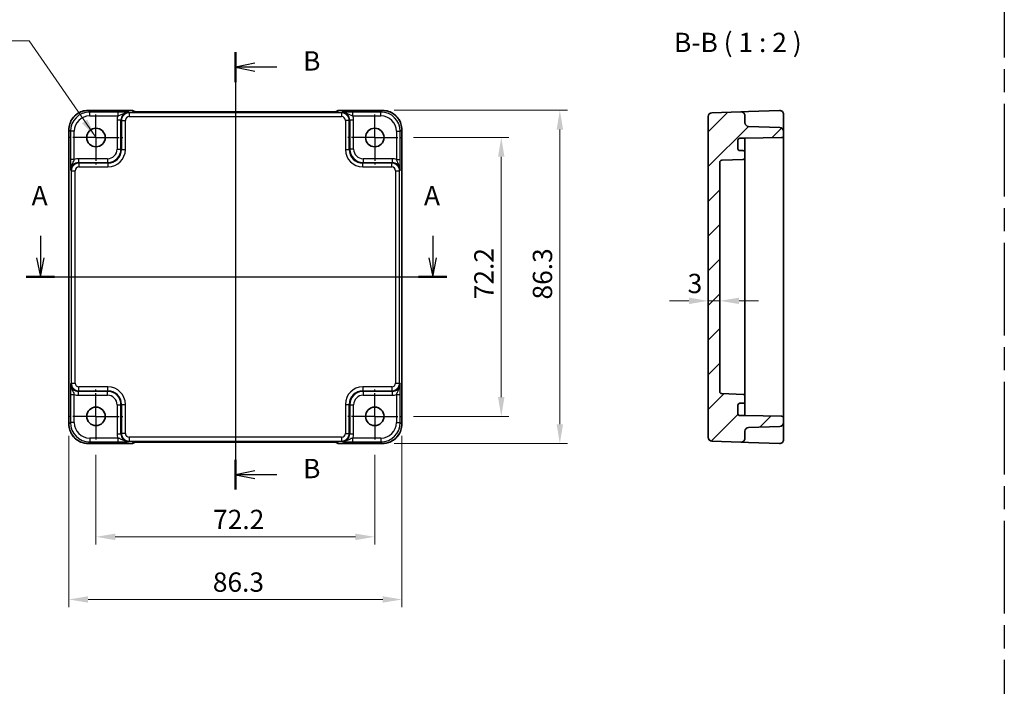
# Model space of a CAD drawing. Units: millimetres. Extents: x 29 to 3774, y 16 to 859.
# Drawn here: x 3127 to 3382, y 297 to 470 of the extents above; entities that cross this region are included whole.
import ezdxf

# ---------------------------------------------------------------- set-up
doc = ezdxf.new("R2010")
doc.units = ezdxf.units.MM
doc.header["$LTSCALE"] = 2
doc.linetypes.add('AM_ISO08W050', pattern=[18, 12, -1.5, 3, -1.5])
doc.linetypes.add('AM_ISO08W050x2', pattern=[9, 6, -0.75, 1.5, -0.75])
doc.layers.get('Defpoints').update_dxf_attribs({"lineweight": 25})
for name, color, linetype, lineweight in [('AM_7', 4, 'AM_ISO08W050', 25), ('Dimension (ISO)', 7, 'Continuous', 18), ('Dimension (ISO) @ 1', 7, 'Continuous', 18), ('Hatch (ISO)', 1, 'Continuous', 18), ('Section Line (ISO)', 7, 'Continuous', 25), ('Symbol (ISO)', 7, 'Continuous', 18), ('Visible (ISO)', 7, 'Continuous', 35), ('Visible Narrow (ISO)', 7, 'Continuous', 25)]:
    doc.layers.add(name, color=color, linetype=linetype, lineweight=lineweight)
doc.styles.add('Note Text (TK)', font='txt')
doc.dimstyles.new('Default - Method 1b (TK)', dxfattribs={"dimscale": 2, "dimtxt": 2.5, "dimasz": 2.5, "dimexe": 1, "dimexo": 1.5, "dimgap": 1, "dimtad": 1, "dimtoh": 1, "dimrnd": 1e-08, "dimdsep": 46, "dimtxsty": 'Note Text (TK)', "dimcen": 0.09, "dimdle": 5, "dimclrd": 100, "dimclre": 100, "dimclrt": 7, "dimadec": 1, "dimazin": 1, "dimtfac": 1, "dimtmove": 0, "dimatfit": 3, "dimfxl": 1, "dimtolj": 1, "dimlwd": -1, "dimlwe": -1, "dimarcsym": 0})
doc.dimstyles.new('Default - Method 1b (TK)$7', dxfattribs={"dimscale": 2, "dimtxt": 2.5, "dimasz": 2.5, "dimexe": 1, "dimexo": 1.5, "dimgap": 1, "dimtad": 1, "dimtoh": 1, "dimrnd": 1e-08, "dimdsep": 46, "dimtxsty": 'Note Text (TK)', "dimcen": 0.09, "dimdle": 5, "dimclrd": 100, "dimclre": 100, "dimclrt": 7, "dimadec": 1, "dimazin": 1, "dimtfac": 1, "dimtmove": 0, "dimatfit": 3, "dimfxl": 1, "dimtolj": 1, "dimlwd": -1, "dimlwe": -1, "dimarcsym": 0})

# ---------------------------------------------------------------- blocks, each defined once
blk = doc.blocks.new('22dTransSection0')
at = {"layer": 'Section Line (ISO)', "linetype": 'Continuous'}
for p, q in [((85.14, 206.82), (85.14, 203.99)), ((135.94, 206.82), (135.94, 203.99)), ((84.64, 203.99), (85.14, 201.49)), ((85.14, 203.99), (85.14, 201.49)), ((85.14, 201.49), (85.64, 203.99)), ((135.44, 203.99), (135.94, 201.49)), ((135.94, 203.99), (135.94, 201.49)), ((135.94, 201.49), (136.44, 203.99)), ((83.32, 201.49), (137.77, 201.49))]:
    blk.add_line(p, q, dxfattribs=at)
at = {"layer": 'Section Line (ISO)', "linetype": 'Continuous', "lineweight": 50}
for p, q in [((83.32, 201.49), (86.96, 201.49)), ((134.12, 201.49), (137.77, 201.49))]:
    blk.add_line(p, q, dxfattribs=at)
at = {"layer": 'Section Line (ISO)', "char_height": 2.5, "attachment_point": 7, "style": 'Note Text (TK)'}
for insert in [(84.01, 209.99), (134.81, 209.99)]:
    blk.add_mtext('A', dxfattribs=dict(at, insert=insert))
blk = doc.blocks.new('22dTransSection1')
at = {"layer": 'Section Line (ISO)', "linetype": 'Continuous'}
for p, q in [((110.39, 230.58), (110.39, 173.96)), ((112.89, 229.15), (110.39, 228.65)), ((112.89, 228.65), (110.39, 228.65)), ((110.39, 228.65), (112.89, 228.15)), ((115.75, 228.65), (112.89, 228.65)), ((112.89, 176.39), (110.39, 175.89)), ((112.89, 175.89), (110.39, 175.89)), ((110.39, 175.89), (112.89, 175.39)), ((115.75, 175.89), (112.89, 175.89))]:
    blk.add_line(p, q, dxfattribs=at)
at = {"layer": 'Section Line (ISO)', "linetype": 'Continuous', "lineweight": 50}
for p, q in [((110.39, 230.58), (110.39, 226.72)), ((110.39, 177.82), (110.39, 173.96))]:
    blk.add_line(p, q, dxfattribs=at)
at = {"layer": 'Section Line (ISO)', "char_height": 2.5, "attachment_point": 7, "style": 'Note Text (TK)'}
for insert in [(119.16, 227.43), (119.16, 174.66)]:
    blk.add_mtext('B', dxfattribs=dict(at, insert=insert))
blk = doc.blocks.new('*D47')
at = {"layer": 'Defpoints', "color": 0}
for p in [(3305.73, 396.8), (3305.73, 395.6), (3308.73, 395.6)]:
    blk.add_point(p, dxfattribs=at)
at = {"layer": 'Dimension (ISO)', "color": 100}
for p, q in [((3300.73, 396.8), (3295.73, 396.8)), ((3308.73, 396.8), (3305.73, 396.8)), ((3313.73, 396.8), (3318.73, 396.8))]:
    blk.add_line(p, q, dxfattribs=at)
for points in [[(3300.73, 397.63), (3300.73, 395.96), (3305.73, 396.8)], [(3313.73, 397.63), (3313.73, 395.96), (3308.73, 396.8)]]:
    blk.add_solid(points, dxfattribs=at)
at = {"layer": 'Dimension (ISO)', "color": 7, "insert": (3300.39, 401.3), "char_height": 5, "attachment_point": 4, "style": 'Note Text (TK)'}
blk.add_mtext('\\A1;3', dxfattribs=at)
blk = doc.blocks.new('*D59')
at = {"layer": 'Defpoints', "color": 0}
for p in [(3226.39, 439.09), (3226.39, 366.89), (3252.13, 366.89)]:
    blk.add_point(p, dxfattribs=at)
at = {"layer": 'Dimension (ISO)', "color": 100}
for p, q in [((3229.39, 439.09), (3254.13, 439.09)), ((3252.13, 434.09), (3252.13, 371.89)), ((3229.39, 366.89), (3254.13, 366.89))]:
    blk.add_line(p, q, dxfattribs=at)
for points in [[(3251.29, 434.09), (3252.96, 434.09), (3252.13, 439.09)], [(3251.29, 371.89), (3252.96, 371.89), (3252.13, 366.89)]]:
    blk.add_solid(points, dxfattribs=at)
at = {"layer": 'Dimension (ISO)', "color": 7, "insert": (3247.63, 397.22), "char_height": 5, "attachment_point": 4, "rotation": 90, "style": 'Note Text (TK)'}
blk.add_mtext('\\A1;72.2', dxfattribs=at)
blk = doc.blocks.new('*D35')
at = {"layer": 'Defpoints', "color": 0}
for p in [(3221.39, 446.14), (3221.39, 359.84), (3267.3, 359.84)]:
    blk.add_point(p, dxfattribs=at)
at = {"layer": 'Dimension (ISO)', "color": 100}
for p, q in [((3224.39, 446.14), (3269.3, 446.14)), ((3267.3, 441.14), (3267.3, 364.84)), ((3224.39, 359.84), (3269.3, 359.84))]:
    blk.add_line(p, q, dxfattribs=at)
for points in [[(3266.47, 441.14), (3268.14, 441.14), (3267.3, 446.14)], [(3266.47, 364.84), (3268.14, 364.84), (3267.3, 359.84)]]:
    blk.add_solid(points, dxfattribs=at)
at = {"layer": 'Dimension (ISO)', "color": 7, "insert": (3262.8, 397.15), "char_height": 5, "attachment_point": 4, "rotation": 90, "style": 'Note Text (TK)'}
blk.add_mtext('\\A1;86.3', dxfattribs=at)
blk = doc.blocks.new('*D58')
at = {"layer": 'Defpoints', "color": 0}
for p in [(3147.17, 359.89), (3219.37, 359.89), (3147.17, 335.7)]:
    blk.add_point(p, dxfattribs=at)
at = {"layer": 'Dimension (ISO)', "color": 100}
for p, q in [((3147.17, 356.89), (3147.17, 333.7)), ((3219.37, 356.89), (3219.37, 333.7)), ((3214.37, 335.7), (3152.17, 335.7))]:
    blk.add_line(p, q, dxfattribs=at)
for points in [[(3152.17, 336.53), (3152.17, 334.86), (3147.17, 335.7)], [(3214.37, 336.53), (3214.37, 334.86), (3219.37, 335.7)]]:
    blk.add_solid(points, dxfattribs=at)
at = {"layer": 'Dimension (ISO)', "color": 7, "insert": (3177.51, 340.2), "char_height": 5, "attachment_point": 4, "style": 'Note Text (TK)'}
blk.add_mtext('\\A1;72.2', dxfattribs=at)
blk = doc.blocks.new('*D36')
at = {"layer": 'Defpoints', "color": 0}
for p in [(3140.12, 364.87), (3226.42, 364.87), (3226.42, 319.48)]:
    blk.add_point(p, dxfattribs=at)
at = {"layer": 'Dimension (ISO)', "color": 100}
for p, q in [((3140.12, 361.87), (3140.12, 317.48)), ((3226.42, 361.87), (3226.42, 317.48)), ((3145.12, 319.48), (3221.42, 319.48))]:
    blk.add_line(p, q, dxfattribs=at)
for points in [[(3145.12, 320.31), (3145.12, 318.65), (3140.12, 319.48)], [(3221.42, 320.31), (3221.42, 318.65), (3226.42, 319.48)]]:
    blk.add_solid(points, dxfattribs=at)
at = {"layer": 'Dimension (ISO)', "color": 7, "insert": (3177.44, 323.98), "char_height": 5, "attachment_point": 4, "style": 'Note Text (TK)'}
blk.add_mtext('\\A1;86.3', dxfattribs=at)

msp = doc.modelspace()

# ---------------------------------------------------------------- hatches: boundary and pattern name
at = {"layer": 'Hatch (ISO)'}
h = msp.add_hatch(dxfattribs=at)
h.set_pattern_fill('ANSI31', color=256, scale=50.8, style=0)
h.set_pattern_definition([(45, (2981.9444, 0), (-4.49013, 4.49013), [])])
edge = h.paths.add_edge_path()
edge.add_line((3315.2279, 367.0883), (3313.9279, 367.0883))
edge.add_ellipse((3313.9279, 367.5883), major_axis=(0, -0.5), ratio=1, start_angle=270, end_angle=360, ccw=False)
edge.add_line((3313.4279, 367.5883), (3313.4279, 369.7883))
edge.add_ellipse((3313.9279, 369.7883), major_axis=(-0.5, 0), ratio=1, start_angle=270, end_angle=360, ccw=False)
edge.add_line((3313.9279, 370.2883), (3314.7279, 370.2883))
edge.add_ellipse((3314.7279, 370.7883), major_axis=(0, -0.5), ratio=1, start_angle=0, end_angle=90)
edge.add_line((3315.2279, 370.7883), (3315.2279, 372.0784))
edge.add_ellipse((3314.7279, 372.0784), major_axis=(0.5, 0), ratio=1, start_angle=0, end_angle=88)
edge.add_line((3314.7454, 372.5781), (3309.2105, 372.7714))
edge.add_ellipse((3309.2279, 373.2711), major_axis=(-0.0174, -0.4997), ratio=1, start_angle=272, end_angle=360, ccw=False)
edge.add_line((3308.7279, 373.2711), (3308.7279, 432.7054))
edge.add_ellipse((3309.2279, 432.7054), major_axis=(-0.5, 0), ratio=1, start_angle=272, end_angle=360, ccw=False)
edge.add_line((3309.2105, 433.2051), (3314.7454, 433.3984))
edge.add_ellipse((3314.7279, 433.8981), major_axis=(0.0174, -0.4997), ratio=1, start_angle=0, end_angle=88)
edge.add_line((3315.2279, 433.8981), (3315.2279, 435.1883))
edge.add_ellipse((3314.7279, 435.1883), major_axis=(0.5, 0), ratio=1, start_angle=0, end_angle=90)
edge.add_line((3314.7279, 435.6883), (3313.9279, 435.6883))
edge.add_ellipse((3313.9279, 436.1883), major_axis=(0, -0.5), ratio=1, start_angle=270, end_angle=360, ccw=False)
edge.add_line((3313.4279, 436.1883), (3313.4279, 438.3883))
edge.add_ellipse((3313.9279, 438.3883), major_axis=(-0.5, 0), ratio=1, start_angle=270, end_angle=360, ccw=False)
edge.add_line((3313.9279, 438.8883), (3315.2279, 438.8883))
edge.add_line((3315.2279, 438.8883), (3324.7366, 439.0543))
edge.add_ellipse((3324.7279, 439.5542), major_axis=(0.0087, -0.4999), ratio=1, start_angle=0, end_angle=89)
edge.add_line((3325.2279, 439.5542), (3325.2279, 440.6726))
edge.add_ellipse((3324.2279, 440.6726), major_axis=(1, 0), ratio=1, start_angle=0, end_angle=88)
edge.add_line((3324.2628, 441.672), (3316.193, 441.9538))
edge.add_ellipse((3316.2279, 442.9532), major_axis=(-0.0349, -0.9994), ratio=1, start_angle=272, end_angle=360, ccw=False)
edge.add_line((3315.2279, 442.9532), (3315.2279, 444.7535))
edge.add_ellipse((3314.2279, 444.7535), major_axis=(1, 0), ratio=1, start_angle=0, end_angle=92)
edge.add_line((3314.193, 445.7529), (3306.693, 445.491))
edge.add_ellipse((3306.7279, 444.4916), major_axis=(-0.0349, 0.9994), ratio=1, start_angle=0, end_angle=88)
edge.add_line((3305.7279, 444.4916), (3305.7279, 361.4849))
edge.add_ellipse((3306.7279, 361.4849), major_axis=(-1, 0), ratio=1, start_angle=0, end_angle=88)
edge.add_line((3306.693, 360.4855), (3314.193, 360.2236))
edge.add_ellipse((3314.2279, 361.223), major_axis=(-0.0349, -0.9994), ratio=1, start_angle=0, end_angle=92)
edge.add_line((3315.2279, 361.223), (3315.2279, 363.0234))
edge.add_ellipse((3316.2279, 363.0234), major_axis=(-1, 0), ratio=1, start_angle=272, end_angle=360, ccw=False)
edge.add_line((3316.193, 364.0228), (3324.2628, 364.3046))
edge.add_ellipse((3324.2279, 365.304), major_axis=(0.0349, -0.9994), ratio=1, start_angle=0, end_angle=88)
edge.add_line((3325.2279, 365.304), (3325.2279, 366.4224))
edge.add_ellipse((3324.7279, 366.4224), major_axis=(0.5, 0), ratio=1, start_angle=0, end_angle=89)
edge.add_line((3324.7366, 366.9223), (3315.2279, 367.0883))

# ---------------------------------------------------------------- linework, layer by layer
at = {"layer": 'AM_7'}
for p, q in [((3382.3962, 555.829), (3382.3962, 26.9111)), ((3183.2741, 448.7535), (3183.2741, 357.223)), ((3137.1597, 402.9883), (3229.3886, 402.9883))]:
    msp.add_line(p, q, dxfattribs=at)
at = {"layer": 'AM_7', "linetype": 'AM_ISO08W050x2', "ltscale": 0.5}
for p, q in [((3147.1741, 439.0883), (3147.1741, 446.0883)), ((3219.3741, 439.0883), (3219.3741, 446.0883)), ((3147.1741, 439.0883), (3140.1741, 439.0883)), ((3147.1741, 439.0883), (3154.1741, 439.0883)), ((3147.1741, 439.0883), (3147.1741, 432.0883)), ((3219.3741, 439.0883), (3212.3741, 439.0883)), ((3219.3741, 439.0883), (3226.3741, 439.0883)), ((3219.3741, 439.0883), (3219.3741, 432.0883)), ((3147.1741, 366.8883), (3147.1741, 373.8883)), ((3219.3741, 366.8883), (3219.3741, 373.8883)), ((3147.1741, 366.8883), (3140.1741, 366.8883)), ((3147.1741, 366.8883), (3154.1741, 366.8883)), ((3147.1741, 366.8883), (3147.1741, 359.8883)), ((3219.3741, 366.8883), (3212.3741, 366.8883)), ((3219.3741, 366.8883), (3226.3741, 366.8883)), ((3219.3741, 366.8883), (3219.3741, 359.8883))]:
    msp.add_line(p, q, dxfattribs=at)
at = {"layer": 'Visible (ISO)'}
for p, q in [((3145.1572, 446.1027), (3156.4454, 446.1027)), ((3157.1746, 445.7878), (3157.1525, 445.8099)), ((3206.9252, 445.7535), (3159.6231, 445.7535)), ((3209.3957, 445.8099), (3209.3737, 445.7879)), ((3210.1028, 446.1027), (3221.391, 446.1027)), ((3305.7279, 444.4916), (3305.7279, 361.4849)), ((3314.193, 445.7529), (3306.693, 445.491)), ((3316.193, 445.8228), (3314.193, 445.7529)), ((3315.2279, 442.9532), (3315.2279, 444.7535)), ((3324.193, 446.1021), (3316.193, 445.8228)), ((3325.2279, 441.2596), (3325.2279, 445.1027)), ((3140.1597, 364.8714), (3140.1597, 441.1052)), ((3226.3886, 441.1052), (3226.3886, 364.8714)), ((3324.2628, 441.672), (3316.193, 441.9538)), ((3325.2279, 440.6726), (3325.2279, 441.2596)), ((3313.9279, 438.8883), (3315.2279, 438.8883)), ((3315.2279, 438.8883), (3324.7366, 439.0543)), ((3315.2279, 438.0703), (3315.2279, 438.8883)), ((3325.2279, 439.5542), (3325.2279, 440.6726)), ((3325.2279, 366.4224), (3325.2279, 439.5542)), ((3313.4279, 436.1883), (3313.4279, 438.3883)), ((3315.2279, 435.1883), (3315.2279, 438.0703)), ((3314.7279, 435.6883), (3313.9279, 435.6883)), ((3315.2279, 433.8981), (3315.2279, 435.1883)), ((3315.2279, 372.0784), (3315.2279, 433.8981)), ((3308.7279, 373.2711), (3308.7279, 432.7054)), ((3309.2105, 433.2051), (3314.7454, 433.3984)), ((3314.7454, 372.5781), (3309.2105, 372.7714)), ((3313.4279, 367.5883), (3313.4279, 369.7883)), ((3313.9279, 370.2883), (3314.7279, 370.2883)), ((3315.2279, 370.7883), (3315.2279, 372.0784)), ((3315.2279, 367.9063), (3315.2279, 370.7883)), ((3315.2279, 367.0883), (3315.2279, 367.9063)), ((3315.2279, 367.0883), (3313.9279, 367.0883)), ((3324.7366, 366.9223), (3315.2279, 367.0883)), ((3325.2279, 365.304), (3325.2279, 366.4224)), ((3325.2279, 364.717), (3325.2279, 365.304)), ((3325.2279, 360.8738), (3325.2279, 364.717)), ((3315.2279, 361.223), (3315.2279, 363.0234)), ((3316.193, 364.0228), (3324.2628, 364.3046)), ((3156.4454, 359.8738), (3145.1572, 359.8738)), ((3157.1525, 360.1667), (3157.1745, 360.1887)), ((3159.6231, 360.223), (3206.9252, 360.223)), ((3209.3737, 360.1887), (3209.3957, 360.1667)), ((3221.391, 359.8738), (3210.1028, 359.8738)), ((3306.693, 360.4855), (3314.193, 360.2236)), ((3314.193, 360.2236), (3316.193, 360.1538)), ((3316.193, 360.1538), (3324.193, 359.8744))]:
    msp.add_line(p, q, dxfattribs=at)
for centre in [(3147.1741, 439.0883), (3219.3741, 439.0883), (3147.1741, 366.8883), (3219.3741, 366.8883)]:
    msp.add_circle(centre, 2.4, dxfattribs=at)
for centre, radius, start, end in [((3156.4454, 445.1027), 1, 45, 90), ((3210.1028, 445.1027), 1, 90, 135), ((3306.7279, 444.4916), 1, 92, 180), ((3314.2279, 444.7535), 1, 0, 92), ((3324.2279, 445.1027), 1, 0, 92), ((3316.2279, 442.9532), 1, 180, 268), ((3324.2279, 440.6726), 1, 0, 88), ((3313.9279, 438.3883), 0.5, 90, 180), ((3324.7279, 439.5542), 0.5, 271, 0), ((3313.9279, 436.1883), 0.5, 180, 270), ((3314.7279, 435.1883), 0.5, 0, 90), ((3314.7279, 433.8981), 0.5, 272, 0), ((3309.2279, 432.7054), 0.5, 92, 180), ((3309.2279, 373.2711), 0.5, 180, 268), ((3314.7279, 372.0784), 0.5, 0, 88), ((3313.9279, 369.7883), 0.5, 90, 180), ((3314.7279, 370.7883), 0.5, 270, 0), ((3313.9279, 367.5883), 0.5, 180, 270), ((3324.2279, 365.304), 1, 272, 0), ((3324.7279, 366.4224), 0.5, 0, 89), ((3316.2279, 363.0234), 1, 92, 180), ((3156.4454, 360.8738), 1, 270, 315), ((3210.1028, 360.8738), 1, 225, 270), ((3306.7279, 361.4849), 1, 180, 268), ((3314.2279, 361.223), 1, 268, 0), ((3324.2279, 360.8738), 1, 268, 0)]:
    msp.add_arc(centre, radius, start, end, dxfattribs=at)
for points, knots in [([(3145.1572, 446.1027), (3144.6338, 446.1027), (3144.1104, 446.0199), (3143.1149, 445.6966), (3142.6428, 445.4561), (3141.796, 444.841), (3141.4214, 444.4664), (3140.8063, 443.6196), (3140.5658, 443.1475), (3140.2425, 442.152), (3140.1597, 441.6286), (3140.1597, 441.1052)], [-0.78478918, -0.78478918, -0.78478918, -0.78478918, -0.47087351, -0.47087351, -0.15695784, -0.15695784, 0.15695784, 0.15695784, 0.47087351, 0.47087351, 0.78478918, 0.78478918, 0.78478918, 0.78478918]), ([(3156.9016, 445.8038), (3156.9016, 445.8038), (3156.907, 445.8032), (3156.9324, 445.8009), (3156.9616, 445.7987), (3157.0586, 445.7929), (3157.1397, 445.789), (3157.3723, 445.7803), (3157.5393, 445.7755), (3157.95, 445.7665), (3158.2018, 445.7625), (3158.7424, 445.7566), (3159.0311, 445.7547), (3159.4233, 445.7537), (3159.5233, 445.7535), (3159.6231, 445.7535)], [0.23051737, 0.23051737, 0.23051737, 0.23051737, 0.29425246, 0.29425246, 0.41677098, 0.41677098, 0.61298432, 0.61298432, 0.88502233, 0.88502233, 1.19918159, 1.19918159, 1.51334086, 1.51334086, 1.62014166, 1.62014166, 1.62014166, 1.62014166]), ([(3206.9252, 445.7535), (3207.2188, 445.7535), (3207.5135, 445.7547), (3208.0758, 445.7592), (3208.3433, 445.7625), (3208.8235, 445.771), (3209.0363, 445.7761), (3209.3702, 445.7871), (3209.498, 445.793), (3209.6002, 445.7998), (3209.6195, 445.8013), (3209.6406, 445.8031), (3209.646, 445.8037), (3209.6466, 445.8038), (3209.6466, 445.8038), (3209.6466, 445.8038)], [4.66304364, 4.66304364, 4.66304364, 4.66304364, 4.97720291, 4.97720291, 5.29136218, 5.29136218, 5.60552144, 5.60552144, 5.89758115, 5.89758115, 5.98763546, 5.98763546, 6.04935493, 6.04935493, 6.05266794, 6.05266794, 6.05266794, 6.05266794]), ([(3226.3886, 441.1052), (3226.3886, 441.6286), (3226.3058, 442.152), (3225.9824, 443.1475), (3225.742, 443.6196), (3225.1268, 444.4664), (3224.7522, 444.841), (3223.9054, 445.4561), (3223.4334, 445.6966), (3222.4378, 446.0199), (3221.9145, 446.1027), (3221.391, 446.1027)], [-0.78478918, -0.78478918, -0.78478918, -0.78478918, -0.47087351, -0.47087351, -0.15695784, -0.15695784, 0.15695784, 0.15695784, 0.47087351, 0.47087351, 0.78478918, 0.78478918, 0.78478918, 0.78478918]), ([(3140.1597, 364.8714), (3140.1597, 364.3479), (3140.2425, 363.8246), (3140.5658, 362.829), (3140.8063, 362.357), (3141.4214, 361.5102), (3141.796, 361.1356), (3142.6428, 360.5204), (3143.1149, 360.28), (3144.1104, 359.9566), (3144.6338, 359.8738), (3145.1572, 359.8738)], [-0.78478918, -0.78478918, -0.78478918, -0.78478918, -0.47087351, -0.47087351, -0.15695784, -0.15695784, 0.15695784, 0.15695784, 0.47087351, 0.47087351, 0.78478918, 0.78478918, 0.78478918, 0.78478918]), ([(3221.391, 359.8738), (3221.9145, 359.8738), (3222.4378, 359.9566), (3223.4334, 360.28), (3223.9054, 360.5204), (3224.7522, 361.1356), (3225.1268, 361.5102), (3225.742, 362.357), (3225.9824, 362.829), (3226.3058, 363.8246), (3226.3886, 364.3479), (3226.3886, 364.8714)], [-0.78478918, -0.78478918, -0.78478918, -0.78478918, -0.47087351, -0.47087351, -0.15695784, -0.15695784, 0.15695784, 0.15695784, 0.47087351, 0.47087351, 0.78478918, 0.78478918, 0.78478918, 0.78478918]), ([(3159.6231, 360.223), (3159.3295, 360.223), (3159.0347, 360.2219), (3158.4724, 360.2174), (3158.205, 360.2141), (3157.7247, 360.2056), (3157.5119, 360.2005), (3157.178, 360.1895), (3157.0502, 360.1835), (3156.948, 360.1768), (3156.9287, 360.1753), (3156.9077, 360.1734), (3156.9022, 360.1728), (3156.9017, 360.1727), (3156.9016, 360.1727), (3156.9016, 360.1727)], [4.66304364, 4.66304364, 4.66304364, 4.66304364, 4.97720291, 4.97720291, 5.29136218, 5.29136218, 5.60552144, 5.60552144, 5.89758115, 5.89758115, 5.98763546, 5.98763546, 6.04935493, 6.04935493, 6.05266794, 6.05266794, 6.05266794, 6.05266794]), ([(3209.6466, 360.1727), (3209.6467, 360.1727), (3209.6413, 360.1733), (3209.6158, 360.1756), (3209.5867, 360.1778), (3209.4897, 360.1837), (3209.4085, 360.1875), (3209.1759, 360.1963), (3209.0089, 360.2011), (3208.5982, 360.21), (3208.3464, 360.214), (3207.8058, 360.2199), (3207.5171, 360.2218), (3207.1249, 360.2229), (3207.025, 360.223), (3206.9252, 360.223)], [0.23051737, 0.23051737, 0.23051737, 0.23051737, 0.29425246, 0.29425246, 0.41677098, 0.41677098, 0.61298432, 0.61298432, 0.88502233, 0.88502233, 1.19918159, 1.19918159, 1.51334086, 1.51334086, 1.62014166, 1.62014166, 1.62014166, 1.62014166])]:
    msp.add_open_spline(points, degree=3, knots=knots, dxfattribs=at)
at = {"layer": 'Visible Narrow (ISO)'}
for p, q in [((3145.1572, 446.1027), (3145.1572, 446.1021)), ((3145.1572, 446.1021), (3156.4454, 446.1021)), ((3145.5693, 445.6901), (3145.1572, 446.1021)), ((3145.5693, 444.6907), (3145.5693, 445.6901)), ((3152.8545, 445.6901), (3145.5693, 445.6901)), ((3145.5693, 444.6907), (3152.8545, 444.6907)), ((3152.8545, 445.6901), (3152.8545, 444.6907)), ((3155.7882, 445.491), (3155.6566, 445.6227)), ((3155.7882, 445.491), (3155.7882, 444.4916)), ((3210.76, 445.491), (3155.7882, 445.491)), ((3155.7882, 444.4916), (3210.76, 444.4916)), ((3156.4454, 446.1027), (3156.4454, 446.1021)), ((3156.4454, 446.1021), (3156.7248, 445.8228)), ((3159.6231, 445.7529), (3159.6231, 445.7535)), ((3159.6231, 445.7529), (3206.9252, 445.7529)), ((3206.9252, 445.7529), (3206.9252, 445.7535)), ((3209.8234, 445.8228), (3210.1028, 446.1021)), ((3210.1028, 446.1021), (3210.1028, 446.1027)), ((3210.1028, 446.1021), (3221.391, 446.1021)), ((3210.8916, 445.6227), (3210.76, 445.491)), ((3210.76, 445.491), (3210.76, 444.4916)), ((3220.979, 445.6901), (3213.6938, 445.6901)), ((3213.6938, 444.6907), (3213.6938, 445.6901)), ((3213.6938, 444.6907), (3220.979, 444.6907)), ((3221.391, 446.1021), (3220.979, 445.6901)), ((3220.979, 444.6907), (3220.979, 445.6901)), ((3221.391, 446.1027), (3221.391, 446.1021)), ((3140.1597, 441.1052), (3140.1603, 441.1052)), ((3140.1603, 364.8714), (3140.1603, 441.1052)), ((3140.1603, 441.1052), (3140.5723, 440.6931)), ((3153.6578, 443.6239), (3152.6584, 443.6239)), ((3152.6584, 443.6239), (3152.6584, 436.1024)), ((3153.6578, 443.6239), (3153.7895, 443.4922)), ((3153.6578, 436.1024), (3153.6578, 443.6239)), ((3153.7895, 443.4922), (3154.7889, 443.4922)), ((3153.7895, 443.4922), (3153.7895, 435.9708)), ((3154.7889, 435.9708), (3154.7889, 443.4922)), ((3212.7588, 443.4922), (3211.7594, 443.4922)), ((3211.7594, 443.4922), (3211.7594, 435.9708)), ((3212.7588, 443.4922), (3212.8904, 443.6239)), ((3212.7588, 435.9708), (3212.7588, 443.4922)), ((3213.8898, 443.6239), (3212.8904, 443.6239)), ((3212.8904, 443.6239), (3212.8904, 436.1024)), ((3213.8898, 436.1024), (3213.8898, 443.6239)), ((3225.9759, 440.6931), (3226.388, 441.1052)), ((3226.388, 441.1052), (3226.3886, 441.1052)), ((3226.388, 441.1052), (3226.388, 364.8714)), ((3141.5717, 440.6931), (3140.5723, 440.6931)), ((3140.5723, 440.6931), (3140.5723, 433.4079)), ((3141.5717, 433.4079), (3141.5717, 440.6931)), ((3224.9765, 440.6931), (3225.9759, 440.6931)), ((3224.9765, 440.6931), (3224.9765, 433.4079)), ((3225.9759, 433.4079), (3225.9759, 440.6931)), ((3152.6584, 436.1024), (3153.6578, 436.1024)), ((3153.7895, 435.9708), (3153.6578, 436.1024)), ((3212.8904, 436.1024), (3212.7588, 435.9708)), ((3213.8898, 436.1024), (3212.8904, 436.1024)), ((3142.6385, 433.604), (3142.6385, 432.6046)), ((3150.16, 433.604), (3142.6385, 433.604)), ((3150.16, 433.604), (3150.16, 432.6046)), ((3153.7895, 435.9708), (3154.7889, 435.9708)), ((3211.7594, 435.9708), (3212.7588, 435.9708)), ((3216.3883, 433.604), (3216.3883, 432.6046)), ((3223.9097, 433.604), (3216.3883, 433.604)), ((3223.9097, 433.604), (3223.9097, 432.6046)), ((3141.5717, 433.4079), (3140.5723, 433.4079)), ((3142.7702, 432.4729), (3142.6385, 432.6046)), ((3142.6385, 432.6046), (3150.16, 432.6046)), ((3142.7702, 432.4729), (3142.7702, 431.4735)), ((3150.2916, 432.4729), (3142.7702, 432.4729)), ((3142.7702, 431.4735), (3150.2916, 431.4735)), ((3150.16, 432.6046), (3150.2916, 432.4729)), ((3150.2916, 432.4729), (3150.2916, 431.4735)), ((3216.2566, 432.4729), (3216.3883, 432.6046)), ((3216.2566, 431.4735), (3216.2566, 432.4729)), ((3223.7781, 432.4729), (3216.2566, 432.4729)), ((3216.2566, 431.4735), (3223.7781, 431.4735)), ((3216.3883, 432.6046), (3223.9097, 432.6046)), ((3223.9097, 432.6046), (3223.7781, 432.4729)), ((3223.7781, 431.4735), (3223.7781, 432.4729)), ((3224.9765, 433.4079), (3225.9759, 433.4079)), ((3140.6397, 430.6058), (3140.7714, 430.4741)), ((3140.7714, 430.4741), (3141.7708, 430.4741)), ((3140.7714, 430.4741), (3140.7714, 375.5024)), ((3141.7708, 375.5024), (3141.7708, 430.4741)), ((3224.7775, 430.4741), (3225.7769, 430.4741)), ((3224.7775, 430.4741), (3224.7775, 375.5024)), ((3225.7769, 430.4741), (3225.9085, 430.6058)), ((3225.7769, 375.5024), (3225.7769, 430.4741)), ((3140.7714, 375.5024), (3140.6397, 375.3708)), ((3140.7714, 375.5024), (3141.7708, 375.5024)), ((3224.7775, 375.5024), (3225.7769, 375.5024)), ((3225.9085, 375.3708), (3225.7769, 375.5024)), ((3140.5723, 372.5686), (3141.5717, 372.5686)), ((3140.5723, 372.5686), (3140.5723, 365.2834)), ((3141.5717, 365.2834), (3141.5717, 372.5686)), ((3142.6385, 373.372), (3142.7702, 373.5036)), ((3142.6385, 372.3726), (3142.6385, 373.372)), ((3150.16, 373.372), (3142.6385, 373.372)), ((3142.6385, 372.3726), (3150.16, 372.3726)), ((3142.7702, 373.5036), (3142.7702, 374.503)), ((3150.2916, 374.503), (3142.7702, 374.503)), ((3142.7702, 373.5036), (3150.2916, 373.5036)), ((3150.2916, 373.5036), (3150.16, 373.372)), ((3150.16, 372.3726), (3150.16, 373.372)), ((3150.2916, 373.5036), (3150.2916, 374.503)), ((3216.2566, 374.503), (3216.2566, 373.5036)), ((3223.7781, 374.503), (3216.2566, 374.503)), ((3216.3883, 373.372), (3216.2566, 373.5036)), ((3216.2566, 373.5036), (3223.7781, 373.5036)), ((3223.9097, 373.372), (3216.3883, 373.372)), ((3216.3883, 373.372), (3216.3883, 372.3726)), ((3216.3883, 372.3726), (3223.9097, 372.3726)), ((3223.7781, 374.503), (3223.7781, 373.5036)), ((3223.7781, 373.5036), (3223.9097, 373.372)), ((3223.9097, 373.372), (3223.9097, 372.3726)), ((3224.9765, 372.5686), (3225.9759, 372.5686)), ((3224.9765, 372.5686), (3224.9765, 365.2834)), ((3225.9759, 365.2834), (3225.9759, 372.5686)), ((3152.6584, 369.8741), (3153.6578, 369.8741)), ((3152.6584, 369.8741), (3152.6584, 362.3527)), ((3153.6578, 369.8741), (3153.7895, 370.0058)), ((3153.6578, 362.3527), (3153.6578, 369.8741)), ((3153.7895, 370.0058), (3154.7889, 370.0058)), ((3153.7895, 370.0058), (3153.7895, 362.4843)), ((3154.7889, 362.4843), (3154.7889, 370.0058)), ((3211.7594, 370.0058), (3212.7588, 370.0058)), ((3211.7594, 370.0058), (3211.7594, 362.4843)), ((3212.7588, 370.0058), (3212.8904, 369.8741)), ((3212.7588, 362.4843), (3212.7588, 370.0058)), ((3212.8904, 369.8741), (3212.8904, 362.3527)), ((3212.8904, 369.8741), (3213.8898, 369.8741)), ((3213.8898, 362.3527), (3213.8898, 369.8741)), ((3140.1597, 364.8714), (3140.1603, 364.8714)), ((3140.5723, 365.2834), (3140.1603, 364.8714)), ((3141.5717, 365.2834), (3140.5723, 365.2834)), ((3224.9765, 365.2834), (3225.9759, 365.2834)), ((3226.388, 364.8714), (3225.9759, 365.2834)), ((3226.388, 364.8714), (3226.3886, 364.8714)), ((3152.6584, 362.3527), (3153.6578, 362.3527)), ((3153.7895, 362.4843), (3153.6578, 362.3527)), ((3154.7889, 362.4843), (3153.7895, 362.4843)), ((3211.7594, 362.4843), (3212.7588, 362.4843)), ((3212.8904, 362.3527), (3212.7588, 362.4843)), ((3212.8904, 362.3527), (3213.8898, 362.3527)), ((3145.1572, 359.8744), (3145.5693, 360.2865)), ((3145.1572, 359.8744), (3145.1572, 359.8738)), ((3156.4454, 359.8744), (3145.1572, 359.8744)), ((3145.5693, 361.2859), (3145.5693, 360.2865)), ((3152.8545, 361.2859), (3145.5693, 361.2859)), ((3145.5693, 360.2865), (3152.8545, 360.2865)), ((3152.8545, 361.2859), (3152.8545, 360.2865)), ((3155.6566, 360.3539), (3155.7882, 360.4855)), ((3155.7882, 361.4849), (3155.7882, 360.4855)), ((3210.76, 361.4849), (3155.7882, 361.4849)), ((3155.7882, 360.4855), (3210.76, 360.4855)), ((3156.7248, 360.1538), (3156.4454, 359.8744)), ((3156.4454, 359.8744), (3156.4454, 359.8738)), ((3206.9252, 360.2236), (3159.6231, 360.2236)), ((3159.6231, 360.2236), (3159.6231, 360.223)), ((3206.9252, 360.2236), (3206.9252, 360.223)), ((3210.1028, 359.8744), (3209.8234, 360.1538)), ((3221.391, 359.8744), (3210.1028, 359.8744)), ((3210.1028, 359.8738), (3210.1028, 359.8744)), ((3210.76, 361.4849), (3210.76, 360.4855)), ((3210.76, 360.4855), (3210.8916, 360.3539)), ((3213.6938, 360.2865), (3213.6938, 361.2859)), ((3220.979, 361.2859), (3213.6938, 361.2859)), ((3213.6938, 360.2865), (3220.979, 360.2865)), ((3220.979, 361.2859), (3220.979, 360.2865)), ((3220.979, 360.2865), (3221.391, 359.8744)), ((3221.391, 359.8744), (3221.391, 359.8738))]:
    msp.add_line(p, q, dxfattribs=at)
for centre, major_axis, ratio, start_param, end_param in [((3145.1621, 441.1003), (-3.5381, 3.5381), 0.99926901, 5.49839613, 7.06797448), ((3145.5742, 440.6882), (-3.5381, 3.5381), 0.99926901, 5.49839613, 7.06797448), ((3145.5742, 440.6882), (-2.8319, 2.8319), 0.99878277, 5.49839613, 7.06797448), ((3155.6603, 443.6202), (-2.1239, 2.1239), 0.99878277, 0.42138141, 0.78478918), ((3155.6603, 443.6202), (-1.4177, 1.4177), 0.99756923, 5.49839613, 7.06797448), ((3155.7895, 443.491), (-1.4142, 1.4142), 0.99999926, 5.49839613, 7.06797448), ((3155.7895, 443.491), (-0.708, 0.708), 0.99878277, 5.49839613, 7.06797448), ((3156.4454, 445.1027), (0.7071, 0.7071), 0.99878277, 0, 0.78600715), ((3156.7248, 444.8234), (-0.7071, -0.7071), 0.99878277, 3.71685106, 3.9275998), ((3159.5532, 445.8228), (-2.8293, 0.0017), 0.02467766, 0.02470274, 1.59549907), ((3206.995, 445.8228), (2.8293, 0.0017), 0.02467766, 4.68768624, 6.25848256), ((3210.1028, 445.1027), (-0.7071, 0.7071), 0.99878277, 5.49717816, 6.28318531), ((3209.8234, 444.8234), (-0.7071, 0.7071), 0.99878277, 5.49717816, 5.70796084), ((3210.7588, 443.491), (1.4142, 1.4142), 0.99999926, 5.49839613, 7.06797448), ((3210.7588, 443.491), (0.708, 0.708), 0.99878277, 5.49839613, 7.06797448), ((3210.888, 443.6202), (1.4177, 1.4177), 0.99756923, 5.49839613, 7.06797448), ((3210.888, 443.6202), (2.1239, 2.1239), 0.99878277, 5.49839613, 5.8618039), ((3220.9741, 440.6882), (3.5381, 3.5381), 0.99926901, 5.49839613, 7.06797448), ((3220.9741, 440.6882), (2.8319, 2.8319), 0.99878277, 5.49839613, 7.06797448), ((3221.3862, 441.1003), (3.5381, 3.5381), 0.99926901, 5.49839613, 7.06797448), ((3150.1569, 436.1055), (2.4762, -2.4762), 0.99947754, 5.49839613, 7.06797448), ((3150.1569, 436.1055), (1.7699, -1.7699), 0.99878277, 5.49839613, 7.06797448), ((3216.3913, 436.1055), (-2.4762, -2.4762), 0.99947754, 5.49839613, 7.06797448), ((3216.3913, 436.1055), (-1.7699, -1.7699), 0.99878277, 5.49839613, 7.06797448), ((3142.6422, 430.6021), (-2.1239, 2.1239), 0.99878277, 5.49839613, 5.8618039), ((3150.2861, 435.9763), (2.4796, -2.4796), 0.99808896, 5.49839613, 7.06797448), ((3150.2861, 435.9763), (3.1859, -3.1859), 0.99878277, 5.49839613, 7.06797448), ((3216.2621, 435.9763), (-3.1859, -3.1859), 0.99878277, 5.49839613, 7.06797448), ((3216.2621, 435.9763), (-2.4796, -2.4796), 0.99808896, 5.49839613, 7.06797448), ((3223.9061, 430.6021), (2.1239, 2.1239), 0.99878277, 0.42138141, 0.78478918), ((3142.6422, 430.6021), (-1.4177, 1.4177), 0.99756923, 5.49839613, 7.06797448), ((3142.7714, 430.4729), (-1.4142, 1.4142), 0.99999926, 5.49839613, 7.06797448), ((3142.7714, 430.4729), (-0.708, 0.708), 0.99878277, 5.49839613, 7.06797448), ((3223.7769, 430.4729), (1.4142, 1.4142), 0.99999926, 5.49839613, 7.06797448), ((3223.7769, 430.4729), (0.708, 0.708), 0.99878277, 5.49839613, 7.06797448), ((3223.9061, 430.6021), (1.4177, 1.4177), 0.99756923, 5.49839613, 7.06797448), ((3142.6422, 375.3744), (-1.4177, -1.4177), 0.99756923, 5.49839613, 7.06797448), ((3142.7714, 375.5036), (-1.4142, -1.4142), 0.99999926, 5.49839613, 7.06797448), ((3142.7714, 375.5036), (-0.708, -0.708), 0.99878277, 5.49839613, 7.06797448), ((3223.7769, 375.5036), (0.708, -0.708), 0.99878277, 5.49839613, 7.06797448), ((3223.7769, 375.5036), (1.4142, -1.4142), 0.99999926, 5.49839613, 7.06797448), ((3223.9061, 375.3744), (1.4177, -1.4177), 0.99756923, 5.49839613, 7.06797448), ((3142.6422, 375.3744), (-2.1239, -2.1239), 0.99878277, 0.42138141, 0.78478918), ((3150.1569, 369.8711), (2.4762, 2.4762), 0.99947754, 5.49839613, 7.06797448), ((3150.1569, 369.8711), (1.7699, 1.7699), 0.99878277, 5.49839613, 7.06797448), ((3150.2861, 370.0003), (3.1859, 3.1859), 0.99878277, 5.49839613, 7.06797448), ((3150.2861, 370.0003), (2.4796, 2.4796), 0.99808896, 5.49839613, 7.06797448), ((3216.2621, 370.0003), (-3.1859, 3.1859), 0.99878277, 5.49839613, 7.06797448), ((3216.2621, 370.0003), (-2.4796, 2.4796), 0.99808896, 5.49839613, 7.06797448), ((3216.3913, 369.8711), (-2.4762, 2.4762), 0.99947754, 5.49839613, 7.06797448), ((3216.3913, 369.8711), (-1.7699, 1.7699), 0.99878277, 5.49839613, 7.06797448), ((3223.9061, 375.3744), (2.1239, -2.1239), 0.99878277, 5.49839613, 5.8618039), ((3145.1621, 364.8762), (-3.5381, -3.5381), 0.99926901, 5.49839613, 7.06797448), ((3145.5742, 365.2883), (-3.5381, -3.5381), 0.99926901, 5.49839613, 7.06797448), ((3145.5742, 365.2883), (-2.8319, -2.8319), 0.99878277, 5.49839613, 7.06797448), ((3220.9741, 365.2883), (3.5381, -3.5381), 0.99926901, 5.49839613, 7.06797448), ((3220.9741, 365.2883), (2.8319, -2.8319), 0.99878277, 5.49839613, 7.06797448), ((3221.3862, 364.8762), (3.5381, -3.5381), 0.99926901, 5.49839613, 7.06797448), ((3155.6603, 362.3563), (-2.1239, -2.1239), 0.99878277, 5.49839613, 5.8618039), ((3155.6603, 362.3563), (-1.4177, -1.4177), 0.99756923, 5.49839613, 7.06797448), ((3155.7895, 362.4855), (-1.4142, -1.4142), 0.99999926, 5.49839613, 7.06797448), ((3155.7895, 362.4855), (-0.708, -0.708), 0.99878277, 5.49839613, 7.06797448), ((3210.7588, 362.4855), (0.708, -0.708), 0.99878277, 5.49839613, 7.06797448), ((3210.7588, 362.4855), (1.4142, -1.4142), 0.99999926, 5.49839613, 7.06797448), ((3210.888, 362.3563), (1.4177, -1.4177), 0.99756923, 5.49839613, 7.06797448), ((3210.888, 362.3563), (2.1239, -2.1239), 0.99878277, 0.42138141, 0.78478918), ((3156.4454, 360.8738), (0.7071, -0.7071), 0.99878277, 5.49717816, 6.28318531), ((3159.5532, 360.1538), (-2.8293, -0.0017), 0.02467766, 4.68768624, 6.25848256), ((3156.7248, 361.1532), (-0.7071, 0.7071), 0.99878277, 2.3555855, 2.56636819), ((3206.995, 360.1538), (2.8293, -0.0017), 0.02467766, 0.02470274, 1.59549907), ((3210.1028, 360.8738), (-0.7071, -0.7071), 0.99878277, 0, 0.78600715), ((3209.8234, 361.1532), (0.7071, 0.7071), 0.99878277, 3.71685106, 3.9275998)]:
    msp.add_ellipse(centre, major_axis=major_axis, ratio=ratio, start_param=start_param, end_param=end_param, dxfattribs=at)
for points, knots in [([(3155.6566, 445.6227), (3155.4147, 445.6346), (3155.1639, 445.6466), (3154.6073, 445.6664), (3154.3055, 445.6747), (3153.7544, 445.6843), (3153.5296, 445.687), (3153.1502, 445.6896), (3153.0018, 445.6901), (3152.8545, 445.6901)], [-0.000638848, -0.000638848, -0.000638848, -0.000638848, 0.124881107, 0.124881107, 0.238025854, 0.238025854, 0.308741321, 0.308741321, 0.352938488, 0.352938488, 0.352938488, 0.352938488]), ([(3152.8545, 444.6907), (3152.9375, 444.7152), (3153.0228, 444.7425), (3153.2491, 444.8223), (3153.3908, 444.8797), (3153.7797, 445.0561), (3154.0369, 445.1964), (3154.7122, 445.4879), (3155.1738, 445.6286), (3155.6566, 445.6227)], [-0.352938488, -0.352938488, -0.352938488, -0.352938488, -0.308741321, -0.308741321, -0.238025854, -0.238025854, -0.124881107, -0.124881107, 0.000638848, 0.000638848, 0.000638848, 0.000638848]), ([(3213.6938, 445.6901), (3213.5464, 445.6901), (3213.3981, 445.6896), (3213.0187, 445.687), (3212.7939, 445.6843), (3212.2428, 445.6747), (3211.9409, 445.6664), (3211.3843, 445.6466), (3211.1335, 445.6346), (3210.8916, 445.6227)], [0, 0, 0, 0, 0.044197167, 0.044197167, 0.114912634, 0.114912634, 0.228057382, 0.228057382, 0.353577336, 0.353577336, 0.353577336, 0.353577336]), ([(3210.8916, 445.6227), (3211.3745, 445.6286), (3211.8361, 445.4879), (3212.5113, 445.1964), (3212.7686, 445.0561), (3213.1574, 444.8797), (3213.2991, 444.8223), (3213.5254, 444.7425), (3213.6108, 444.7152), (3213.6938, 444.6907)], [-0.353577336, -0.353577336, -0.353577336, -0.353577336, -0.228057382, -0.228057382, -0.114912634, -0.114912634, -0.044197167, -0.044197167, 0, 0, 0, 0]), ([(3140.5723, 433.4079), (3140.5723, 433.2606), (3140.5728, 433.1122), (3140.5754, 432.7328), (3140.5781, 432.508), (3140.5877, 431.9569), (3140.596, 431.6551), (3140.6158, 431.0985), (3140.6278, 430.8477), (3140.6397, 430.6058)], [0, 0, 0, 0, 0.044197167, 0.044197167, 0.114912634, 0.114912634, 0.228057382, 0.228057382, 0.353577336, 0.353577336, 0.353577336, 0.353577336]), ([(3140.6397, 430.6058), (3140.6338, 431.0886), (3140.7745, 431.5502), (3141.066, 432.2255), (3141.2063, 432.4827), (3141.3827, 432.8716), (3141.4401, 433.0133), (3141.5199, 433.2396), (3141.5472, 433.3249), (3141.5717, 433.4079)], [-0.353577336, -0.353577336, -0.353577336, -0.353577336, -0.228057382, -0.228057382, -0.114912634, -0.114912634, -0.044197167, -0.044197167, 0, 0, 0, 0]), ([(3224.9765, 433.4079), (3225.0113, 433.2901), (3225.0519, 433.1675), (3225.1425, 432.929), (3225.1909, 432.8144), (3225.2808, 432.6186), (3225.318, 432.541), (3225.382, 432.4098), (3225.4074, 432.3582), (3225.4856, 432.1987), (3225.5402, 432.0865), (3225.6813, 431.7696), (3225.7678, 431.548), (3225.8808, 431.0816), (3225.9114, 430.8438), (3225.9085, 430.6058)], [-0.352938488, -0.352938488, -0.352938488, -0.352938488, -0.290178512, -0.290178512, -0.233606139, -0.233606139, -0.198248406, -0.198248406, -0.176149823, -0.176149823, -0.131952656, -0.131952656, -0.06123719, -0.06123719, 0.000638843, 0.000638843, 0.000638843, 0.000638843]), ([(3225.9085, 430.6058), (3225.9144, 430.725), (3225.9203, 430.8462), (3225.9325, 431.1194), (3225.9388, 431.2736), (3225.9482, 431.5458), (3225.9516, 431.6555), (3225.9564, 431.83), (3225.9579, 431.8898), (3225.9617, 432.0493), (3225.9639, 432.1513), (3225.9688, 432.4248), (3225.9712, 432.6007), (3225.9749, 432.9874), (3225.9759, 433.1987), (3225.9759, 433.4079)], [-0.000638843, -0.000638843, -0.000638843, -0.000638843, 0.06123719, 0.06123719, 0.131952656, 0.131952656, 0.176149823, 0.176149823, 0.198248406, 0.198248406, 0.233606139, 0.233606139, 0.290178512, 0.290178512, 0.352938488, 0.352938488, 0.352938488, 0.352938488]), ([(3140.6397, 375.3708), (3140.6278, 375.1289), (3140.6158, 374.8781), (3140.596, 374.3215), (3140.5877, 374.0196), (3140.5781, 373.4685), (3140.5754, 373.2437), (3140.5728, 372.8643), (3140.5723, 372.716), (3140.5723, 372.5686)], [-0.000638848, -0.000638848, -0.000638848, -0.000638848, 0.124881106, 0.124881106, 0.238025854, 0.238025854, 0.308741321, 0.308741321, 0.352938488, 0.352938488, 0.352938488, 0.352938488]), ([(3141.5717, 372.5686), (3141.5472, 372.6516), (3141.5199, 372.737), (3141.4401, 372.9633), (3141.3827, 373.105), (3141.2063, 373.4938), (3141.066, 373.7511), (3140.7745, 374.4263), (3140.6338, 374.8879), (3140.6397, 375.3708)], [-0.352938488, -0.352938488, -0.352938488, -0.352938488, -0.308741321, -0.308741321, -0.238025854, -0.238025854, -0.124881106, -0.124881106, 0.000638848, 0.000638848, 0.000638848, 0.000638848]), ([(3225.9085, 375.3708), (3225.9145, 374.8879), (3225.7738, 374.4263), (3225.4823, 373.7511), (3225.3419, 373.4938), (3225.1656, 373.105), (3225.1082, 372.9633), (3225.0283, 372.737), (3225.001, 372.6516), (3224.9765, 372.5686)], [-0.353577332, -0.353577332, -0.353577332, -0.353577332, -0.228057379, -0.228057379, -0.114912633, -0.114912633, -0.044197166, -0.044197166, 0, 0, 0, 0]), ([(3225.9759, 372.5686), (3225.9759, 372.716), (3225.9754, 372.8643), (3225.9729, 373.2437), (3225.9701, 373.4685), (3225.9606, 374.0196), (3225.9523, 374.3215), (3225.9324, 374.8781), (3225.9204, 375.1289), (3225.9085, 375.3708)], [0, 0, 0, 0, 0.044197166, 0.044197166, 0.114912633, 0.114912633, 0.228057379, 0.228057379, 0.353577332, 0.353577332, 0.353577332, 0.353577332]), ([(3155.6566, 360.3539), (3155.1738, 360.3479), (3154.7122, 360.4886), (3154.0369, 360.7801), (3153.7797, 360.9205), (3153.3908, 361.0968), (3153.2491, 361.1542), (3153.0228, 361.2341), (3152.9375, 361.2614), (3152.8545, 361.2859)], [-0.353577332, -0.353577332, -0.353577332, -0.353577332, -0.228057379, -0.228057379, -0.114912633, -0.114912633, -0.044197166, -0.044197166, 0, 0, 0, 0]), ([(3152.8545, 360.2865), (3153.0018, 360.2865), (3153.1502, 360.287), (3153.5296, 360.2895), (3153.7544, 360.2922), (3154.3055, 360.3018), (3154.6073, 360.3101), (3155.1639, 360.33), (3155.4147, 360.342), (3155.6566, 360.3539)], [0, 0, 0, 0, 0.044197166, 0.044197166, 0.114912633, 0.114912633, 0.228057379, 0.228057379, 0.353577332, 0.353577332, 0.353577332, 0.353577332]), ([(3213.6938, 361.2859), (3213.6108, 361.2614), (3213.5254, 361.2341), (3213.2991, 361.1542), (3213.1574, 361.0968), (3212.7686, 360.9205), (3212.5113, 360.7801), (3211.8361, 360.4886), (3211.3745, 360.3479), (3210.8916, 360.3539)], [-0.352938488, -0.352938488, -0.352938488, -0.352938488, -0.308741322, -0.308741322, -0.238025856, -0.238025856, -0.12488111, -0.12488111, 0.000638843, 0.000638843, 0.000638843, 0.000638843]), ([(3210.8916, 360.3539), (3211.1335, 360.342), (3211.3843, 360.33), (3211.9409, 360.3101), (3212.2428, 360.3018), (3212.7939, 360.2922), (3213.0187, 360.2895), (3213.3981, 360.287), (3213.5464, 360.2865), (3213.6938, 360.2865)], [-0.000638843, -0.000638843, -0.000638843, -0.000638843, 0.12488111, 0.12488111, 0.238025856, 0.238025856, 0.308741322, 0.308741322, 0.352938488, 0.352938488, 0.352938488, 0.352938488])]:
    msp.add_open_spline(points, degree=3, knots=knots, dxfattribs=at)

# ---------------------------------------------------------------- block references
at = {"layer": 'Section Line (ISO)', "xscale": 2, "yscale": 2, "zscale": 2}
for name in ['22dTransSection1', '22dTransSection0']:
    msp.add_blockref(name, (2962.5, 0), dxfattribs=at)

# ---------------------------------------------------------------- texts
at = {"layer": 'Symbol (ISO)', "color": 7, "insert": (3296.872, 459.6444), "char_height": 5, "attachment_point": 7, "style": 'Note Text (TK)'}
msp.add_mtext('B-B ( 1 : 2 )', dxfattribs=at)

# ---------------------------------------------------------------- dimensions: what is measured, and where the dimension line sits
at = {"layer": 'Dimension (ISO) @ 1', "color": 100}
for base, p1, p2, angle, picture, middle in [((3267.3046, 359.8383), (3221.391, 446.1383), (3221.391, 359.8383), 270, '*D35', (3267.3046, 402.9883)), ((3252.1253, 366.8883), (3226.3886, 439.0883), (3226.3886, 366.8883), 90, '*D59', (3252.1253, 402.9883)), ((3147.1741, 335.6953), (3219.3741, 359.8883), (3147.1741, 359.8883), 180, '*D58', (3183.2741, 335.6953))]:
    dim = msp.add_linear_dim(base=base, p1=p1, p2=p2, angle=angle, dimstyle='Default - Method 1b (TK)', override={"dimscale": 1, "dimtxt": 5, "dimasz": 5, "dimexe": 2, "dimexo": 3, "dimgap": 2, "dimtoh": 0, "dimdec": 2, "dimcen": 0.18, "dimtol": 0, "dimlim": 0, "dimtp": 0, "dimtm": 0, "dimtdec": 2, "dimtix": 0, "dimtofl": 0, "dimtmove": 0, "dimatfit": 1}, dxfattribs=at)
    dim.commit()
    dim.dimension.update_dxf_attribs({"geometry": picture, "text_midpoint": middle, "dimtype": 128})
for base, p1, p2, override, picture, middle in [((3305.7279, 396.7954), (3308.7279, 395.6022), (3305.7279, 395.6022), {"dimscale": 1, "dimtxt": 5, "dimasz": 5, "dimexe": 2, "dimexo": 3, "dimgap": 2, "dimtoh": 0, "dimcen": 0.18, "dimse1": 1, "dimse2": 1, "dimtix": 0, "dimtofl": 1, "dimtmove": 1, "dimatfit": 1}, '*D47', (3301.8386, 396.7954)), ((3226.4241, 319.4785), (3140.1241, 364.8714), (3226.4241, 364.8714), {"dimscale": 1, "dimtxt": 5, "dimasz": 5, "dimexe": 2, "dimexo": 3, "dimgap": 2, "dimtoh": 0, "dimdec": 2, "dimcen": 0.18, "dimtol": 0, "dimlim": 0, "dimtp": 0, "dimtm": 0, "dimtdec": 2, "dimtix": 0, "dimtofl": 0, "dimtmove": 0, "dimatfit": 1}, '*D36', (3183.2741, 319.4785))]:
    dim = msp.add_linear_dim(base=base, p1=p1, p2=p2, dimstyle='Default - Method 1b (TK)', override=override, dxfattribs=at)
    dim.commit()
    dim.dimension.update_dxf_attribs({"geometry": picture, "text_midpoint": middle, "dimtype": 128})

# ---------------------------------------------------------------- leaders
at = {"layer": 'Symbol (ISO)', "color": 100, "annotation_type": 0, "has_hookline": 1, "hookline_direction": 1, "text_width": 8.2955}
msp.add_leader([(3147.1003, 439.1621), (3129.8948, 464.1236), (3124.8948, 464.1236)], dimstyle='Default - Method 1b (TK)$7', override={"dimgap": 0, "dimtad": 1}, dxfattribs=at)

doc.saveas('drawing.dxf')
